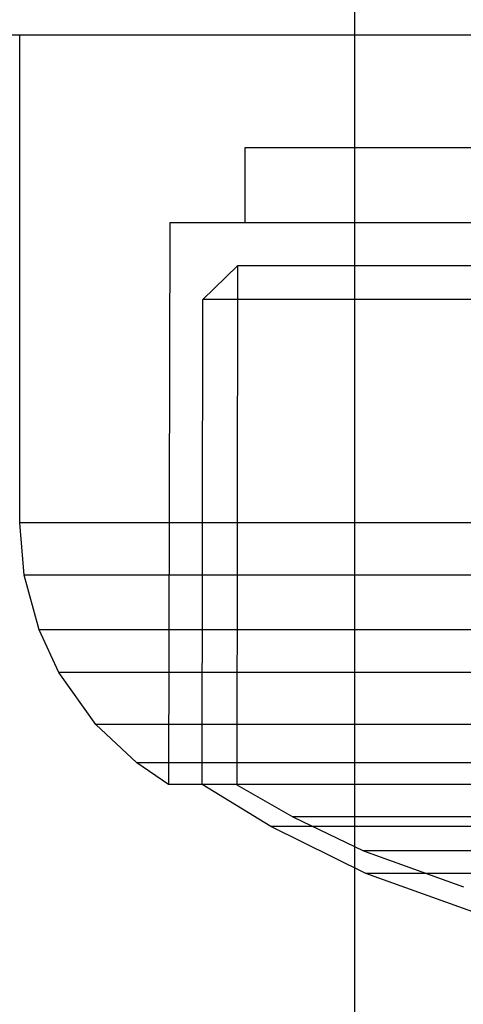
# Model space of a CAD drawing. Units: millimetres. Extents: x 2139 to 17281, y 1110 to 14529.
# Drawn here: x 5850 to 5859, y 4983 to 5003 of the extents above; entities that cross this region are included whole.
import ezdxf

# ---------------------------------------------------------------- set-up
doc = ezdxf.new("R2010")
doc.units = ezdxf.units.MM
doc.layers.add('Dimensions', color=7, linetype='Continuous')
doc.styles.get("Standard").update_dxf_attribs({"font": 'arial.ttf'})
doc.dimstyles.new('Leikkiset keinu', dxfattribs={"dimtxt": 150, "dimasz": 2.5, "dimexe": 0.06, "dimexo": 0.625, "dimtad": 0, "dimtih": 1, "dimtoh": 1, "dimdec": 0, "dimtxsty": 'Standard', "dimcen": 2.5, "dimadec": 0, "dimazin": 0, "dimtfac": 1, "dimtmove": 0, "dimatfit": 3, "dimfxl": 1, "dimarcsym": 0})

# ---------------------------------------------------------------- blocks, each defined once
blk = doc.blocks.new('*D11')
at = {"layer": 'Defpoints', "color": 0, "transparency": 16777216}
for p in [(13454.128, 11884.144), (13454.128, 5100.193), (3917.972, 4145.016)]:
    blk.add_point(p, dxfattribs=at)
at = {"layer": 'Dimensions', "color": 0, "lineweight": -2, "transparency": 16777216}
for p, q in [((3917.972, 4145.641), (3917.972, 11884.204)), ((3920.472, 11884.144), (8461.499, 11884.144)), ((13451.628, 11884.144), (8910.601, 11884.144)), ((13454.128, 5100.818), (13454.128, 11884.204))]:
    blk.add_line(p, q, dxfattribs=at)
at = {"layer": 'Dimensions', "color": 0, "transparency": 16777216}
for points in [[(3920.472, 11884.561), (3920.472, 11883.728), (3917.972, 11884.144)], [(13451.628, 11884.561), (13451.628, 11883.728), (13454.128, 11884.144)]]:
    blk.add_solid(points, dxfattribs=at)
at = {"layer": 'Dimensions', "color": 0, "transparency": 16777216, "insert": (8686.05, 11884.144), "char_height": 150, "attachment_point": 5}
blk.add_mtext('9536', dxfattribs=at)

msp = doc.modelspace()

# ---------------------------------------------------------------- linework, layer by layer
for p, q in [((5856.861, 4190.029), (5856.861, 5010.029)), ((5852.002, 5002.193), (5849.158, 5002.193)), ((5850.158, 4992.443), (5850.158, 5002.193)), ((5850.568, 5002.193), (5850.158, 5002.193)), ((5850.158, 4992.443), (5850.158, 5002.193)), ((5850.568, 5002.193), (5850.158, 5002.193)), ((5850.158, 4992.443), (5850.158, 5002.193)), ((5850.568, 5002.193), (5850.158, 5002.193)), ((5851.376, 5002.193), (5850.568, 5002.193)), ((5851.376, 5002.193), (5850.568, 5002.193)), ((5851.376, 5002.193), (5850.568, 5002.193)), ((5852.557, 5002.193), (5851.376, 5002.193)), ((5852.557, 5002.193), (5851.376, 5002.193)), ((5852.557, 5002.193), (5851.376, 5002.193)), ((5855.032, 5002.193), (5852.002, 5002.193)), ((5854.075, 5002.193), (5852.557, 5002.193)), ((5854.075, 5002.193), (5852.557, 5002.193)), ((5854.075, 5002.193), (5852.557, 5002.193)), ((5855.885, 5002.193), (5854.075, 5002.193)), ((5855.885, 5002.193), (5854.075, 5002.193)), ((5855.885, 5002.193), (5854.075, 5002.193)), ((5858.158, 5002.193), (5855.032, 5002.193)), ((5857.931, 5002.193), (5855.885, 5002.193)), ((5857.931, 5002.193), (5855.885, 5002.193)), ((5857.931, 5002.193), (5855.885, 5002.193)), ((5860.15, 5002.193), (5857.931, 5002.193)), ((5860.15, 5002.193), (5857.931, 5002.193)), ((5860.15, 5002.193), (5857.931, 5002.193)), ((6002.446, 5002.193), (5858.158, 5002.193)), ((5854.658, 4999.943), (5854.658, 4998.443)), ((5854.931, 4999.943), (5854.658, 4999.943)), ((5854.658, 4999.943), (5854.658, 4998.443)), ((5854.931, 4999.943), (5854.658, 4999.943)), ((5854.658, 4999.943), (5854.658, 4998.443)), ((5854.931, 4999.943), (5854.658, 4999.943)), ((5855.47, 4999.943), (5854.931, 4999.943)), ((5855.47, 4999.943), (5854.931, 4999.943)), ((5855.47, 4999.943), (5854.931, 4999.943)), ((5856.257, 4999.943), (5855.47, 4999.943)), ((5856.257, 4999.943), (5855.47, 4999.943)), ((5856.257, 4999.943), (5855.47, 4999.943)), ((5857.269, 4999.943), (5856.257, 4999.943)), ((5857.269, 4999.943), (5856.257, 4999.943)), ((5857.269, 4999.943), (5856.257, 4999.943)), ((5858.476, 4999.943), (5857.269, 4999.943)), ((5858.476, 4999.943), (5857.269, 4999.943)), ((5858.476, 4999.943), (5857.269, 4999.943)), ((5859.84, 4999.943), (5858.476, 4999.943)), ((5859.84, 4999.943), (5858.476, 4999.943)), ((5859.84, 4999.943), (5858.476, 4999.943)), ((5853.158, 4998.443), (5853.135, 4987.213)), ((5853.158, 4998.443), (5853.135, 4987.213)), ((5853.158, 4998.443), (5853.135, 4987.213)), ((5853.477, 4998.443), (5853.158, 4998.443)), ((5853.477, 4998.443), (5853.158, 4998.443)), ((5853.477, 4998.443), (5853.158, 4998.443)), ((5854.105, 4998.443), (5853.477, 4998.443)), ((5854.105, 4998.443), (5853.477, 4998.443)), ((5854.105, 4998.443), (5853.477, 4998.443)), ((5855.024, 4998.443), (5854.105, 4998.443)), ((5855.024, 4998.443), (5854.105, 4998.443)), ((5855.024, 4998.443), (5854.105, 4998.443)), ((5856.205, 4998.443), (5855.024, 4998.443)), ((5856.205, 4998.443), (5855.024, 4998.443)), ((5856.205, 4998.443), (5855.024, 4998.443)), ((5857.612, 4998.443), (5856.205, 4998.443)), ((5857.612, 4998.443), (5856.205, 4998.443)), ((5857.612, 4998.443), (5856.205, 4998.443)), ((5859.203, 4998.443), (5857.612, 4998.443)), ((5859.203, 4998.443), (5857.612, 4998.443)), ((5859.203, 4998.443), (5857.612, 4998.443)), ((5853.819, 4996.91), (5854.512, 4997.58)), ((5853.819, 4996.91), (5854.512, 4997.58)), ((5853.819, 4996.91), (5854.512, 4997.58)), ((5854.512, 4997.58), (5854.501, 4987.212)), ((5854.512, 4997.58), (5854.501, 4987.212)), ((5854.512, 4997.58), (5854.501, 4987.212)), ((5854.79, 4997.58), (5854.512, 4997.58)), ((5854.79, 4997.58), (5854.512, 4997.58)), ((5854.79, 4997.58), (5854.512, 4997.58)), ((5855.337, 4997.58), (5854.79, 4997.58)), ((5855.337, 4997.58), (5854.79, 4997.58)), ((5855.337, 4997.58), (5854.79, 4997.58)), ((5856.138, 4997.58), (5855.337, 4997.58)), ((5856.138, 4997.58), (5855.337, 4997.58)), ((5856.138, 4997.58), (5855.337, 4997.58)), ((5857.166, 4997.58), (5856.138, 4997.58)), ((5857.166, 4997.58), (5856.138, 4997.58)), ((5857.166, 4997.58), (5856.138, 4997.58)), ((5858.392, 4997.58), (5857.166, 4997.58)), ((5858.392, 4997.58), (5857.166, 4997.58)), ((5858.392, 4997.58), (5857.166, 4997.58)), ((5859.778, 4997.58), (5858.392, 4997.58)), ((5859.778, 4997.58), (5858.392, 4997.58)), ((5859.778, 4997.58), (5858.392, 4997.58)), ((5853.808, 4987.213), (5853.819, 4996.91)), ((5853.808, 4987.213), (5853.819, 4996.91)), ((5853.808, 4987.213), (5853.819, 4996.91)), ((5854.118, 4996.91), (5853.819, 4996.91)), ((5854.118, 4996.91), (5853.819, 4996.91)), ((5854.118, 4996.91), (5853.819, 4996.91)), ((5854.707, 4996.91), (5854.118, 4996.91)), ((5854.707, 4996.91), (5854.118, 4996.91)), ((5854.707, 4996.91), (5854.118, 4996.91)), ((5855.567, 4996.91), (5854.707, 4996.91)), ((5855.567, 4996.91), (5854.707, 4996.91)), ((5855.567, 4996.91), (5854.707, 4996.91)), ((5856.674, 4996.91), (5855.567, 4996.91)), ((5856.674, 4996.91), (5855.567, 4996.91)), ((5856.674, 4996.91), (5855.567, 4996.91)), ((5857.993, 4996.91), (5856.674, 4996.91)), ((5857.993, 4996.91), (5856.674, 4996.91)), ((5857.993, 4996.91), (5856.674, 4996.91)), ((5859.484, 4996.91), (5857.993, 4996.91)), ((5859.484, 4996.91), (5857.993, 4996.91)), ((5859.484, 4996.91), (5857.993, 4996.91)), ((5850.247, 4991.403), (5850.158, 4992.443)), ((5850.568, 4992.443), (5850.158, 4992.443)), ((5850.247, 4991.403), (5850.158, 4992.443)), ((5850.568, 4992.443), (5850.158, 4992.443)), ((5850.247, 4991.403), (5850.158, 4992.443)), ((5850.568, 4992.443), (5850.158, 4992.443)), ((5851.376, 4992.443), (5850.568, 4992.443)), ((5851.376, 4992.443), (5850.568, 4992.443)), ((5851.376, 4992.443), (5850.568, 4992.443)), ((5852.557, 4992.443), (5851.376, 4992.443)), ((5852.557, 4992.443), (5851.376, 4992.443)), ((5852.557, 4992.443), (5851.376, 4992.443)), ((5854.075, 4992.443), (5852.557, 4992.443)), ((5854.075, 4992.443), (5852.557, 4992.443)), ((5854.075, 4992.443), (5852.557, 4992.443)), ((5855.885, 4992.443), (5854.075, 4992.443)), ((5855.885, 4992.443), (5854.075, 4992.443)), ((5855.885, 4992.443), (5854.075, 4992.443)), ((5857.931, 4992.443), (5855.885, 4992.443)), ((5857.931, 4992.443), (5855.885, 4992.443)), ((5857.931, 4992.443), (5855.885, 4992.443)), ((5860.15, 4992.443), (5857.931, 4992.443)), ((5860.15, 4992.443), (5857.931, 4992.443)), ((5860.15, 4992.443), (5857.931, 4992.443)), ((5850.655, 4991.403), (5850.247, 4991.403)), ((5850.544, 4990.31), (5850.247, 4991.403)), ((5850.655, 4991.403), (5850.247, 4991.403)), ((5850.544, 4990.31), (5850.247, 4991.403)), ((5850.655, 4991.403), (5850.247, 4991.403)), ((5850.544, 4990.31), (5850.247, 4991.403)), ((5851.457, 4991.403), (5850.655, 4991.403)), ((5851.457, 4991.403), (5850.655, 4991.403)), ((5851.457, 4991.403), (5850.655, 4991.403)), ((5852.63, 4991.403), (5851.457, 4991.403)), ((5852.63, 4991.403), (5851.457, 4991.403)), ((5852.63, 4991.403), (5851.457, 4991.403)), ((5854.139, 4991.403), (5852.63, 4991.403)), ((5854.139, 4991.403), (5852.63, 4991.403)), ((5854.139, 4991.403), (5852.63, 4991.403)), ((5855.936, 4991.403), (5854.139, 4991.403)), ((5855.936, 4991.403), (5854.139, 4991.403)), ((5855.936, 4991.403), (5854.139, 4991.403)), ((5857.968, 4991.403), (5855.936, 4991.403)), ((5857.968, 4991.403), (5855.936, 4991.403)), ((5857.968, 4991.403), (5855.936, 4991.403)), ((5860.173, 4991.403), (5857.968, 4991.403)), ((5860.173, 4991.403), (5857.968, 4991.403)), ((5860.173, 4991.403), (5857.968, 4991.403)), ((5850.942, 4990.31), (5850.544, 4990.31)), ((5850.943, 4989.452), (5850.544, 4990.31)), ((5850.942, 4990.31), (5850.544, 4990.31)), ((5850.943, 4989.452), (5850.544, 4990.31)), ((5850.942, 4990.31), (5850.544, 4990.31)), ((5850.943, 4989.452), (5850.544, 4990.31)), ((5851.727, 4990.31), (5850.942, 4990.31)), ((5851.727, 4990.31), (5850.942, 4990.31)), ((5851.727, 4990.31), (5850.942, 4990.31)), ((5852.874, 4990.31), (5851.727, 4990.31)), ((5852.874, 4990.31), (5851.727, 4990.31)), ((5852.874, 4990.31), (5851.727, 4990.31)), ((5854.349, 4990.31), (5852.874, 4990.31)), ((5854.349, 4990.31), (5852.874, 4990.31)), ((5854.349, 4990.31), (5852.874, 4990.31)), ((5856.107, 4990.31), (5854.349, 4990.31)), ((5856.107, 4990.31), (5854.349, 4990.31)), ((5856.107, 4990.31), (5854.349, 4990.31)), ((5858.094, 4990.31), (5856.107, 4990.31)), ((5858.094, 4990.31), (5856.107, 4990.31)), ((5858.094, 4990.31), (5856.107, 4990.31)), ((5860.251, 4990.31), (5858.094, 4990.31)), ((5860.251, 4990.31), (5858.094, 4990.31)), ((5860.251, 4990.31), (5858.094, 4990.31)), ((5851.682, 4988.415), (5850.943, 4989.452)), ((5851.33, 4989.452), (5850.943, 4989.452)), ((5851.682, 4988.415), (5850.943, 4989.452)), ((5851.33, 4989.452), (5850.943, 4989.452)), ((5851.682, 4988.415), (5850.943, 4989.452)), ((5851.33, 4989.452), (5850.943, 4989.452)), ((5852.091, 4989.452), (5851.33, 4989.452)), ((5852.091, 4989.452), (5851.33, 4989.452)), ((5852.091, 4989.452), (5851.33, 4989.452)), ((5853.203, 4989.452), (5852.091, 4989.452)), ((5853.203, 4989.452), (5852.091, 4989.452)), ((5853.203, 4989.452), (5852.091, 4989.452)), ((5854.633, 4989.452), (5853.203, 4989.452)), ((5854.633, 4989.452), (5853.203, 4989.452)), ((5854.633, 4989.452), (5853.203, 4989.452)), ((5856.337, 4989.452), (5854.633, 4989.452)), ((5856.337, 4989.452), (5854.633, 4989.452)), ((5856.337, 4989.452), (5854.633, 4989.452)), ((5858.264, 4989.452), (5856.337, 4989.452)), ((5858.264, 4989.452), (5856.337, 4989.452)), ((5858.264, 4989.452), (5856.337, 4989.452)), ((5860.354, 4989.452), (5858.264, 4989.452)), ((5860.354, 4989.452), (5858.264, 4989.452)), ((5860.354, 4989.452), (5858.264, 4989.452)), ((5852.499, 4987.647), (5851.682, 4988.415)), ((5852.046, 4988.415), (5851.682, 4988.415)), ((5852.499, 4987.647), (5851.682, 4988.415)), ((5852.046, 4988.415), (5851.682, 4988.415)), ((5852.499, 4987.647), (5851.682, 4988.415)), ((5852.046, 4988.415), (5851.682, 4988.415)), ((5852.763, 4988.415), (5852.046, 4988.415)), ((5852.763, 4988.415), (5852.046, 4988.415)), ((5852.763, 4988.415), (5852.046, 4988.415)), ((5853.811, 4988.415), (5852.763, 4988.415)), ((5853.811, 4988.415), (5852.763, 4988.415)), ((5853.811, 4988.415), (5852.763, 4988.415)), ((5855.157, 4988.415), (5853.811, 4988.415)), ((5855.157, 4988.415), (5853.811, 4988.415)), ((5855.157, 4988.415), (5853.811, 4988.415)), ((5856.763, 4988.415), (5855.157, 4988.415)), ((5856.763, 4988.415), (5855.157, 4988.415)), ((5856.763, 4988.415), (5855.157, 4988.415)), ((5858.577, 4988.415), (5856.763, 4988.415)), ((5858.577, 4988.415), (5856.763, 4988.415)), ((5858.577, 4988.415), (5856.763, 4988.415)), ((5860.546, 4988.415), (5858.577, 4988.415)), ((5860.546, 4988.415), (5858.577, 4988.415)), ((5860.546, 4988.415), (5858.577, 4988.415)), ((5853.135, 4987.213), (5852.499, 4987.647)), ((5852.838, 4987.647), (5852.499, 4987.647)), ((5853.135, 4987.213), (5852.499, 4987.647)), ((5852.838, 4987.647), (5852.499, 4987.647)), ((5853.135, 4987.213), (5852.499, 4987.647)), ((5852.838, 4987.647), (5852.499, 4987.647)), ((5853.506, 4987.647), (5852.838, 4987.647)), ((5853.506, 4987.647), (5852.838, 4987.647)), ((5853.506, 4987.647), (5852.838, 4987.647)), ((5854.482, 4987.647), (5853.506, 4987.647)), ((5854.482, 4987.647), (5853.506, 4987.647)), ((5854.482, 4987.647), (5853.506, 4987.647)), ((5855.737, 4987.647), (5854.482, 4987.647)), ((5855.737, 4987.647), (5854.482, 4987.647)), ((5855.737, 4987.647), (5854.482, 4987.647)), ((5857.233, 4987.647), (5855.737, 4987.647)), ((5857.233, 4987.647), (5855.737, 4987.647)), ((5857.233, 4987.647), (5855.737, 4987.647)), ((5858.924, 4987.647), (5857.233, 4987.647)), ((5858.924, 4987.647), (5857.233, 4987.647)), ((5858.924, 4987.647), (5857.233, 4987.647)), ((5860.759, 4987.647), (5858.924, 4987.647)), ((5860.759, 4987.647), (5858.924, 4987.647)), ((5860.759, 4987.647), (5858.924, 4987.647)), ((5853.455, 4987.213), (5853.135, 4987.213)), ((5853.455, 4987.213), (5853.135, 4987.213)), ((5853.455, 4987.213), (5853.135, 4987.213)), ((5854.085, 4987.213), (5853.455, 4987.213)), ((5854.085, 4987.213), (5853.455, 4987.213)), ((5854.085, 4987.213), (5853.455, 4987.213)), ((5855.182, 4986.376), (5853.808, 4987.213)), ((5854.108, 4987.213), (5853.808, 4987.213)), ((5855.182, 4986.376), (5853.808, 4987.213)), ((5854.108, 4987.213), (5853.808, 4987.213)), ((5855.182, 4986.376), (5853.808, 4987.213)), ((5854.108, 4987.213), (5853.808, 4987.213)), ((5855.005, 4987.213), (5854.085, 4987.213)), ((5855.005, 4987.213), (5854.085, 4987.213)), ((5855.005, 4987.213), (5854.085, 4987.213)), ((5854.697, 4987.213), (5854.108, 4987.213)), ((5854.697, 4987.213), (5854.108, 4987.213)), ((5854.697, 4987.213), (5854.108, 4987.213)), ((5854.501, 4987.212), (5855.617, 4986.567)), ((5854.501, 4987.212), (5855.617, 4986.567)), ((5854.501, 4987.212), (5855.617, 4986.567)), ((5855.559, 4987.213), (5854.697, 4987.213)), ((5855.559, 4987.213), (5854.697, 4987.213)), ((5855.559, 4987.213), (5854.697, 4987.213)), ((5856.189, 4987.213), (5855.005, 4987.213)), ((5856.189, 4987.213), (5855.005, 4987.213)), ((5856.189, 4987.213), (5855.005, 4987.213)), ((5856.667, 4987.213), (5855.559, 4987.213)), ((5856.667, 4987.213), (5855.559, 4987.213)), ((5856.667, 4987.213), (5855.559, 4987.213)), ((5857.599, 4987.213), (5856.189, 4987.213)), ((5857.599, 4987.213), (5856.189, 4987.213)), ((5857.599, 4987.213), (5856.189, 4987.213)), ((5857.987, 4987.213), (5856.667, 4987.213)), ((5857.987, 4987.213), (5856.667, 4987.213)), ((5857.987, 4987.213), (5856.667, 4987.213)), ((5859.194, 4987.213), (5857.599, 4987.213)), ((5859.194, 4987.213), (5857.599, 4987.213)), ((5859.194, 4987.213), (5857.599, 4987.213)), ((5859.479, 4987.213), (5857.987, 4987.213)), ((5859.479, 4987.213), (5857.987, 4987.213)), ((5859.479, 4987.213), (5857.987, 4987.213)), ((5855.617, 4986.567), (5857.031, 4985.891)), ((5855.861, 4986.567), (5855.617, 4986.567)), ((5855.617, 4986.567), (5857.031, 4985.891)), ((5855.861, 4986.567), (5855.617, 4986.567)), ((5855.617, 4986.567), (5857.031, 4985.891)), ((5855.861, 4986.567), (5855.617, 4986.567)), ((5856.343, 4986.567), (5855.861, 4986.567)), ((5856.343, 4986.567), (5855.861, 4986.567)), ((5856.343, 4986.567), (5855.861, 4986.567)), ((5857.046, 4986.567), (5856.343, 4986.567)), ((5857.046, 4986.567), (5856.343, 4986.567)), ((5857.046, 4986.567), (5856.343, 4986.567)), ((5857.95, 4986.567), (5857.046, 4986.567)), ((5857.95, 4986.567), (5857.046, 4986.567)), ((5857.95, 4986.567), (5857.046, 4986.567)), ((5859.028, 4986.567), (5857.95, 4986.567)), ((5859.028, 4986.567), (5857.95, 4986.567)), ((5859.028, 4986.567), (5857.95, 4986.567)), ((5860.247, 4986.567), (5859.028, 4986.567)), ((5860.247, 4986.567), (5859.028, 4986.567)), ((5860.247, 4986.567), (5859.028, 4986.567)), ((5857.08, 4985.437), (5855.182, 4986.376)), ((5855.439, 4986.376), (5855.182, 4986.376)), ((5857.08, 4985.437), (5855.182, 4986.376)), ((5855.439, 4986.376), (5855.182, 4986.376)), ((5857.08, 4985.437), (5855.182, 4986.376)), ((5855.439, 4986.376), (5855.182, 4986.376)), ((5855.947, 4986.376), (5855.439, 4986.376)), ((5855.947, 4986.376), (5855.439, 4986.376)), ((5855.947, 4986.376), (5855.439, 4986.376)), ((5856.688, 4986.376), (5855.947, 4986.376)), ((5856.688, 4986.376), (5855.947, 4986.376)), ((5856.688, 4986.376), (5855.947, 4986.376)), ((5857.642, 4986.376), (5856.688, 4986.376)), ((5857.642, 4986.376), (5856.688, 4986.376)), ((5857.642, 4986.376), (5856.688, 4986.376)), ((5858.778, 4986.376), (5857.642, 4986.376)), ((5858.778, 4986.376), (5857.642, 4986.376)), ((5858.778, 4986.376), (5857.642, 4986.376)), ((5860.062, 4986.376), (5858.778, 4986.376)), ((5860.062, 4986.376), (5858.778, 4986.376)), ((5860.062, 4986.376), (5858.778, 4986.376)), ((5857.031, 4985.891), (5859.029, 4985.173)), ((5857.232, 4985.891), (5857.031, 4985.891)), ((5857.031, 4985.891), (5859.029, 4985.173)), ((5857.232, 4985.891), (5857.031, 4985.891)), ((5857.031, 4985.891), (5859.029, 4985.173)), ((5857.232, 4985.891), (5857.031, 4985.891)), ((5857.629, 4985.891), (5857.232, 4985.891)), ((5857.629, 4985.891), (5857.232, 4985.891)), ((5857.629, 4985.891), (5857.232, 4985.891)), ((5858.209, 4985.891), (5857.629, 4985.891)), ((5858.209, 4985.891), (5857.629, 4985.891)), ((5858.209, 4985.891), (5857.629, 4985.891)), ((5858.954, 4985.891), (5858.209, 4985.891)), ((5858.954, 4985.891), (5858.209, 4985.891)), ((5858.954, 4985.891), (5858.209, 4985.891)), ((5859.842, 4985.891), (5858.954, 4985.891)), ((5859.842, 4985.891), (5858.954, 4985.891)), ((5859.842, 4985.891), (5858.954, 4985.891)), ((5857.279, 4985.437), (5857.08, 4985.437)), ((5859.689, 4984.503), (5857.08, 4985.437)), ((5857.279, 4985.437), (5857.08, 4985.437)), ((5859.689, 4984.503), (5857.08, 4985.437)), ((5857.279, 4985.437), (5857.08, 4985.437)), ((5859.689, 4984.503), (5857.08, 4985.437)), ((5857.673, 4985.437), (5857.279, 4985.437)), ((5857.673, 4985.437), (5857.279, 4985.437)), ((5857.673, 4985.437), (5857.279, 4985.437)), ((5858.249, 4985.437), (5857.673, 4985.437)), ((5858.249, 4985.437), (5857.673, 4985.437)), ((5858.249, 4985.437), (5857.673, 4985.437)), ((5858.988, 4985.437), (5858.249, 4985.437)), ((5858.988, 4985.437), (5858.249, 4985.437)), ((5858.988, 4985.437), (5858.249, 4985.437)), ((5859.87, 4985.437), (5858.988, 4985.437)), ((5859.87, 4985.437), (5858.988, 4985.437)), ((5859.87, 4985.437), (5858.988, 4985.437))]:
    msp.add_line(p, q)

# ---------------------------------------------------------------- dimensions: what is measured, and where the dimension line sits
at = {"layer": 'Dimensions'}
dim = msp.add_linear_dim(base=(13454.128, 11884.144), p1=(3917.972, 4145.016), p2=(13454.128, 5100.193), dimstyle='Leikkiset keinu', dxfattribs=at)
dim.commit()
dim.dimension.update_dxf_attribs({"geometry": '*D11', "text_midpoint": (8686.05, 11884.144)})

doc.saveas('drawing.dxf')
